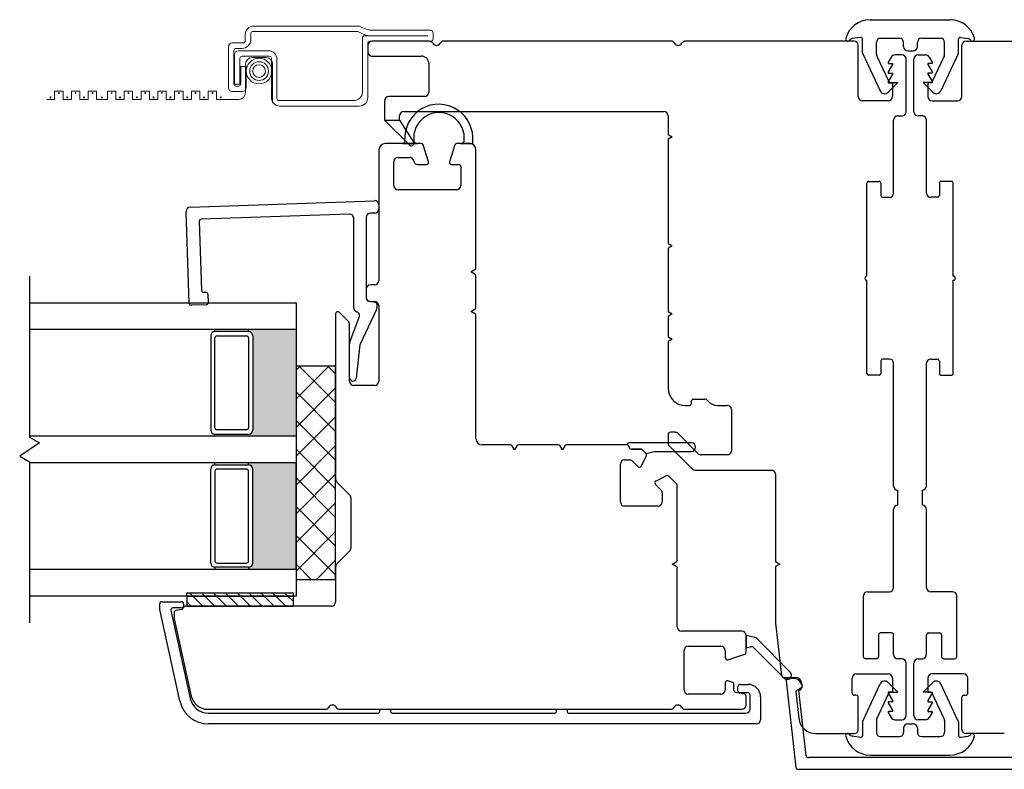
# Model space of a CAD drawing. Units: inches. Extents: x 268 to 510, y 29 to 109.
# Drawn here: x 324 to 328, y 29 to 33 of the extents above; entities that cross this region are included whole.
import ezdxf

# ---------------------------------------------------------------- set-up
doc = ezdxf.new("R2010")
doc.units = ezdxf.units.IN
doc.header["$MEASUREMENT"] = 0

msp = doc.modelspace()

# ---------------------------------------------------------------- hatches: boundary and pattern name
h = msp.add_hatch(color=1)
h.dxf.hatch_style = 1
h.paths.add_polyline_path([(324.909, 30.6397), (324.909, 30.6495, 0.414214), (324.9287, 30.6692), (324.9287, 31.1102, 0.414214), (324.909, 31.1298), (324.909, 31.1397), (325.1315, 31.1397), (325.1315, 30.6397)])
h = msp.add_hatch(color=1)
h.dxf.hatch_style = 1
h.paths.add_polyline_path([(324.909, 30.5147), (324.909, 30.5048, -0.414214), (324.9287, 30.4852), (324.9287, 30.0442, -0.414214), (324.909, 30.0245), (324.909, 30.0147), (325.1315, 30.0147), (325.1315, 30.5147)])

# ---------------------------------------------------------------- linework, layer by layer
at = {"color": 2, "linetype": 'Continuous', "lineweight": 9}
for p, q in [((324.9326, 32.563), (325.4287, 32.563)), ((324.8932, 32.4941), (324.8932, 32.5236)), ((324.9188, 32.5275), (324.9188, 32.498)), ((325.4215, 32.5374), (324.9287, 32.5374)), ((325.4543, 32.5177), (325.749, 32.5177)), ((325.4772, 32.5433), (325.7628, 32.5433)), ((325.7746, 32.5315), (325.7746, 32.5039)), ((324.8329, 32.4842), (324.8834, 32.4842)), ((325.4425, 32.2529), (325.4425, 32.5059)), ((325.468, 32.4803), (325.468, 32.2273)), ((325.7628, 32.4921), (325.4799, 32.4921)), ((324.8145, 32.2742), (324.8145, 32.4659)), ((324.8401, 32.4488), (324.8401, 32.2913)), ((324.8429, 32.2904), (324.8429, 32.4291)), ((324.8794, 32.4586), (324.8499, 32.4586)), ((324.8612, 32.4475), (325.0021, 32.4475)), ((324.8684, 32.4121), (324.8684, 32.2904)), ((325.006, 32.4219), (324.8783, 32.4219)), ((324.8945, 32.251), (324.8945, 32.3839)), ((324.9264, 32.4158), (324.9897, 32.4158)), ((325.0159, 32.2273), (325.0159, 32.4121)), ((325.0216, 32.3839), (325.0216, 32.2053)), ((325.0414, 32.4081), (325.0414, 32.2234)), ((324.8722, 32.2913), (324.8722, 32.374)), ((324.8722, 32.374), (324.8978, 32.374)), ((324.8978, 32.374), (324.8978, 32.2742)), ((324.8684, 32.2904), (324.8429, 32.2904)), ((323.9993, 32.2191), (323.9993, 32.2585)), ((323.9993, 32.2585), (324.0387, 32.2585)), ((324.0387, 32.2585), (324.0387, 32.2191)), ((324.078, 32.2191), (324.078, 32.2585)), ((324.078, 32.2585), (324.1174, 32.2585)), ((324.1174, 32.2585), (324.1174, 32.2191)), ((324.1568, 32.2191), (324.1568, 32.2585)), ((324.1568, 32.2585), (324.1961, 32.2585)), ((324.1961, 32.2585), (324.1961, 32.2191)), ((324.2469, 32.2191), (324.2469, 32.2585)), ((324.2469, 32.2585), (324.2863, 32.2585)), ((324.2863, 32.2585), (324.2863, 32.2191)), ((324.3257, 32.2191), (324.3257, 32.2585)), ((324.3257, 32.2585), (324.365, 32.2585)), ((324.365, 32.2585), (324.365, 32.2191)), ((324.4044, 32.2191), (324.4044, 32.2585)), ((324.4044, 32.2585), (324.4438, 32.2585)), ((324.4438, 32.2585), (324.4438, 32.2191)), ((324.4831, 32.2191), (324.4831, 32.2585)), ((324.4831, 32.2585), (324.5225, 32.2585)), ((324.5225, 32.2585), (324.5225, 32.2191)), ((324.5619, 32.2191), (324.5619, 32.2585)), ((324.5619, 32.2585), (324.6013, 32.2585)), ((324.6013, 32.2585), (324.6013, 32.2191)), ((324.6406, 32.2191), (324.6406, 32.2585)), ((324.6406, 32.2585), (324.68, 32.2585)), ((324.68, 32.2585), (324.68, 32.2191)), ((324.7194, 32.2191), (324.7194, 32.2585)), ((324.7194, 32.2585), (324.7587, 32.2585)), ((324.7587, 32.2585), (324.7587, 32.2191)), ((324.8794, 32.2559), (324.8329, 32.2559)), ((324.8499, 32.2815), (324.8623, 32.2815)), ((323.9631, 32.2191), (323.9993, 32.2191)), ((324.0387, 32.2191), (324.078, 32.2191)), ((324.1174, 32.2191), (324.1568, 32.2191)), ((324.1961, 32.2191), (324.2469, 32.2191)), ((324.2863, 32.2191), (324.3257, 32.2191)), ((324.365, 32.2191), (324.4044, 32.2191)), ((324.4438, 32.2191), (324.4831, 32.2191)), ((324.5225, 32.2191), (324.5619, 32.2191)), ((324.6013, 32.2191), (324.6406, 32.2191)), ((324.68, 32.2191), (324.7194, 32.2191)), ((324.7587, 32.2191), (324.8626, 32.2191)), ((325.0513, 32.2136), (325.4031, 32.2136)), ((325.4287, 32.188), (325.0552, 32.188))]:
    msp.add_line(p, q, dxfattribs=at)
for p, q in [((327.8242, 32.593), (328.1995, 32.593)), ((325.468, 32.4724), (325.468, 32.4418)), ((325.7561, 32.4921), (325.4877, 32.4921)), ((326.8899, 32.4924), (325.8241, 32.4924)), ((327.7492, 32.4924), (326.9581, 32.4924)), ((327.7799, 32.51), (327.7402, 32.5041)), ((327.7689, 32.2322), (327.7689, 32.4728)), ((327.7889, 32.4377), (327.7889, 32.5022)), ((327.8539, 32.431), (327.8539, 32.4867)), ((327.8736, 32.5064), (327.9616, 32.5064)), ((327.9813, 32.4664), (327.9813, 32.4867)), ((328.0462, 32.4664), (328.0462, 32.4867)), ((328.0659, 32.5064), (328.1539, 32.5064)), ((328.1736, 32.431), (328.1736, 32.4867)), ((328.2385, 32.4377), (328.2385, 32.5017)), ((328.2476, 32.5095), (328.2835, 32.5041)), ((328.2547, 32.2322), (328.2547, 32.4728)), ((328.2744, 32.4924), (329.0655, 32.4924)), ((325.4877, 32.4221), (325.7196, 32.4221)), ((327.7898, 32.4335), (327.871, 32.2594)), ((327.8557, 32.4227), (327.9117, 32.3026)), ((327.974, 32.4275), (327.9401, 32.4275)), ((328.0009, 32.4467), (328.0265, 32.4467)), ((328.0496, 32.4275), (328.0835, 32.4275)), ((328.1717, 32.4227), (328.1157, 32.3026)), ((328.2376, 32.4335), (328.1564, 32.2594)), ((325.7546, 32.3871), (325.7546, 32.2523)), ((327.9231, 32.4176), (327.9091, 32.3934)), ((327.9091, 32.3934), (327.9091, 32.3881)), ((327.9091, 32.3881), (327.9288, 32.3881)), ((327.9288, 32.3822), (327.9091, 32.3481)), ((327.9288, 32.3881), (327.9288, 32.3822)), ((327.9937, 32.1613), (327.9937, 32.4078)), ((328.0299, 32.1613), (328.0299, 32.4078)), ((328.1146, 32.3881), (328.0949, 32.3881)), ((328.0949, 32.3881), (328.0949, 32.3822)), ((328.0949, 32.3822), (328.1146, 32.3481)), ((328.1006, 32.4176), (328.1146, 32.3934)), ((328.1146, 32.3934), (328.1146, 32.3881)), ((327.9091, 32.3481), (327.9091, 32.3428)), ((327.9091, 32.3428), (327.9288, 32.3428)), ((327.9288, 32.3369), (327.9091, 32.3028)), ((327.9288, 32.3428), (327.9288, 32.3369)), ((328.1146, 32.3428), (328.0949, 32.3428)), ((328.0949, 32.3428), (328.0949, 32.3369)), ((328.0949, 32.3369), (328.1146, 32.3028)), ((328.1146, 32.3481), (328.1146, 32.3428)), ((327.9091, 32.3028), (327.9091, 32.2976)), ((327.9545, 32.2981), (327.9091, 32.2527)), ((327.9091, 32.2976), (327.9288, 32.2976)), ((327.9189, 32.2981), (327.9545, 32.2981)), ((327.9288, 32.2976), (327.9288, 32.2322)), ((328.1086, 32.2981), (328.073, 32.2981)), ((328.073, 32.2981), (328.1183, 32.2527)), ((328.1146, 32.2976), (328.0949, 32.2976)), ((328.0949, 32.2976), (328.0949, 32.2322)), ((328.1146, 32.3028), (328.1146, 32.2976)), ((325.5468, 32.2129), (325.5468, 32.1224)), ((325.7349, 32.2326), (325.5665, 32.2326)), ((327.9091, 32.2125), (327.7886, 32.2125)), ((328.1146, 32.2125), (328.235, 32.2125)), ((325.6365, 32.1617), (326.8571, 32.1617)), ((325.5468, 32.1224), (325.6168, 32.1224)), ((325.6168, 32.1224), (325.6168, 32.1421)), ((326.8768, 32.1421), (326.8768, 32.055)), ((327.9347, 31.7795), (327.9347, 32.122)), ((327.9544, 32.1417), (327.974, 32.1417)), ((328.0693, 32.1417), (328.0496, 32.1417)), ((328.089, 31.7795), (328.089, 32.122)), ((326.8768, 32.055), (326.8965, 32.0436)), ((325.7185, 32.0121), (325.5496, 32.0121)), ((325.9461, 32.0121), (325.8864, 32.0121)), ((326.8965, 32.0436), (326.8768, 32.0323)), ((326.8768, 32.0323), (326.8768, 31.5432)), ((325.5201, 31.9826), (325.5201, 31.3692)), ((325.7531, 31.9265), (325.7279, 32.0053)), ((325.8771, 32.0053), (325.8519, 31.9265)), ((325.9756, 31.9826), (325.9756, 31.9826)), ((325.9756, 31.4291), (325.9756, 31.9826)), ((325.5909, 31.8153), (325.5909, 31.9275)), ((325.6106, 31.9472), (325.6639, 31.9472)), ((325.6827, 31.9335), (325.6846, 31.9274)), ((325.7034, 31.9137), (325.7437, 31.9137)), ((325.8612, 31.9137), (325.8949, 31.9137)), ((325.9047, 31.9039), (325.9047, 31.8153)), ((327.8097, 31.3906), (327.8097, 31.827)), ((327.8175, 31.8348), (327.8668, 31.8348)), ((327.8747, 31.827), (327.8747, 31.7677)), ((328.149, 31.827), (328.149, 31.7677)), ((328.2061, 31.8348), (328.1568, 31.8348)), ((328.214, 31.3906), (328.214, 31.827)), ((325.8851, 31.7956), (325.6106, 31.7956)), ((327.8825, 31.7598), (327.915, 31.7598)), ((328.1411, 31.7598), (328.1087, 31.7598)), ((326.8768, 31.5432), (326.8965, 31.5318)), ((326.8965, 31.5318), (326.8768, 31.5205)), ((326.8768, 31.5205), (326.8768, 31.2243)), ((325.952, 31.4098), (325.9707, 31.4206)), ((325.9707, 31.399), (325.952, 31.4098)), ((323.8815, 31.3897), (323.8815, 30.6351)), ((325.9756, 31.2441), (325.9756, 31.3904)), ((327.8097, 30.9342), (327.8097, 31.3706)), ((328.214, 30.9342), (328.214, 31.3706)), ((325.461, 31.3298), (325.461, 31.2905)), ((325.5004, 31.3495), (325.4807, 31.3495)), ((325.4807, 31.2708), (325.5004, 31.2708)), ((323.8815, 31.2647), (325.1315, 31.2647)), ((325.1315, 31.2647), (325.1315, 29.8897)), ((325.5201, 31.2511), (325.5201, 30.8968)), ((325.952, 31.2247), (325.9707, 31.2355)), ((325.9707, 31.2139), (325.952, 31.2247)), ((326.8768, 31.2243), (326.8965, 31.2129)), ((325.3173, 31.2137), (325.3173, 30.4373)), ((325.3765, 31.1782), (325.3341, 31.2206)), ((325.9756, 30.6283), (325.9756, 31.2054)), ((326.8965, 31.2129), (326.8768, 31.2016)), ((326.8768, 31.2016), (326.8768, 31.1062)), ((325.1315, 31.1397), (323.8815, 31.1397)), ((324.7512, 31.1298), (324.7512, 31.1397)), ((324.9087, 31.1298), (324.7512, 31.1298)), ((324.909, 31.1298), (324.909, 31.1397)), ((325.1315, 31.1397), (325.1315, 30.6397)), ((325.3823, 30.8968), (325.3823, 31.1643)), ((324.7315, 31.1102), (324.7315, 30.6692)), ((324.7512, 30.6791), (324.7512, 31.1003)), ((324.7611, 31.1102), (324.8991, 31.1102)), ((324.909, 31.1003), (324.909, 30.6791)), ((324.9287, 31.1102), (324.9287, 30.6692)), ((326.8768, 31.1062), (326.8965, 31.0948)), ((326.8965, 31.0948), (326.8768, 31.0834)), ((326.8768, 31.0834), (326.8768, 30.8645)), ((327.8747, 30.9934), (327.8747, 30.9342)), ((327.915, 31.0013), (327.8825, 31.0013)), ((328.1087, 31.0013), (328.1411, 31.0013)), ((328.149, 30.9934), (328.149, 30.9342)), ((325.3173, 30.9678), (325.1315, 30.9678)), ((325.1315, 30.9678), (325.1315, 29.9678)), ((325.2849, 30.9678), (325.1315, 30.8145)), ((325.1501, 30.9678), (325.1315, 30.9492)), ((325.3173, 30.7967), (325.1461, 30.9678)), ((325.3173, 30.9314), (325.2808, 30.9678)), ((325.3173, 29.9678), (325.3173, 30.9678)), ((327.9347, 30.4058), (327.9347, 30.9816)), ((328.089, 30.4058), (328.089, 30.9816)), ((327.8668, 30.9263), (327.8175, 30.9263)), ((328.1568, 30.9263), (328.2061, 30.9263)), ((325.3173, 30.8656), (325.1315, 30.6798)), ((325.5004, 30.8771), (325.402, 30.8771)), ((325.3173, 30.6619), (325.1315, 30.8477)), ((326.9959, 30.8133), (327.0482, 30.8133)), ((326.9575, 30.7838), (326.9763, 30.7838)), ((326.9861, 30.7936), (326.9861, 30.8035)), ((327.1088, 30.7838), (327.154, 30.7838)), ((327.1737, 30.7641), (327.1737, 30.5712)), ((325.3173, 30.7309), (325.1315, 30.5451)), ((324.8991, 30.6692), (324.7611, 30.6692)), ((325.3173, 30.5272), (325.1315, 30.713)), ((325.1315, 30.6397), (323.8815, 30.6397)), ((323.8815, 30.6351), (323.9278, 30.6084)), ((324.7512, 30.6495), (324.7512, 30.6397)), ((324.7512, 30.6495), (324.9087, 30.6495)), ((324.909, 30.6495), (324.909, 30.6397)), ((325.1315, 30.6397), (325.1315, 29.8897)), ((326.8768, 30.648), (326.8768, 30.6028)), ((326.9098, 30.6578), (326.8866, 30.6578)), ((327.0185, 30.5573), (326.9237, 30.652)), ((323.9278, 30.6084), (323.8353, 30.546)), ((325.3173, 30.5962), (325.1315, 30.4104)), ((325.3173, 30.3925), (325.1315, 30.5783)), ((326.1374, 30.5987), (326.0051, 30.5987)), ((326.1567, 30.5751), (326.1459, 30.5938)), ((326.1675, 30.5938), (326.1567, 30.5751)), ((326.3618, 30.5987), (326.176, 30.5987)), ((326.3811, 30.5751), (326.3703, 30.5938)), ((326.3919, 30.5938), (326.3811, 30.5751)), ((326.6837, 30.5987), (326.4004, 30.5987)), ((326.7485, 30.5791), (326.7033, 30.5791)), ((326.7733, 30.5583), (326.7554, 30.5762)), ((326.8797, 30.5959), (326.9891, 30.4864)), ((323.8353, 30.546), (323.8815, 30.5193)), ((326.7505, 30.4991), (326.7751, 30.5468)), ((327.154, 30.5515), (327.0324, 30.5515)), ((323.8815, 30.5193), (323.8815, 29.7647)), ((325.1315, 30.5147), (323.8815, 30.5147)), ((324.7315, 30.0442), (324.7315, 30.4852)), ((324.7512, 30.5048), (324.7512, 30.5147)), ((324.7512, 30.5048), (324.9087, 30.5048)), ((324.8991, 30.4852), (324.7611, 30.4852)), ((324.909, 30.5048), (324.909, 30.5147)), ((324.9287, 30.0442), (324.9287, 30.4852)), ((325.1315, 30.0147), (325.1315, 30.5147)), ((326.6527, 30.3315), (326.6527, 30.5082)), ((326.6724, 30.5279), (326.6954, 30.5279)), ((326.7093, 30.5221), (326.7348, 30.4966)), ((324.7512, 30.4753), (324.7512, 30.0541)), ((324.909, 30.0541), (324.909, 30.4753)), ((325.3173, 30.4615), (325.1315, 30.2757)), ((325.3173, 30.2578), (325.1315, 30.4436)), ((326.8681, 30.4538), (326.8203, 30.4292)), ((326.9171, 30.4145), (326.8796, 30.452)), ((327.0031, 30.4806), (327.3611, 30.4806)), ((327.3807, 30.461), (327.3807, 30.0511)), ((325.3231, 30.4234), (325.3824, 30.364)), ((326.8179, 30.4135), (326.8434, 30.388)), ((326.92, 30.059), (326.92, 30.4075)), ((325.3882, 30.3501), (325.3882, 30.1144)), ((326.8491, 30.3741), (326.8491, 30.3315)), ((327.9544, 30.3153), (327.9544, 30.3861)), ((328.0693, 30.3153), (328.0693, 30.3861)), ((325.3173, 30.3268), (325.1315, 30.141)), ((325.3173, 30.1231), (325.1315, 30.3089)), ((326.8294, 30.3118), (326.6724, 30.3118)), ((327.9347, 29.9295), (327.9347, 30.2956)), ((328.089, 29.9295), (328.089, 30.2956)), ((325.3173, 30.1921), (325.1315, 30.0063)), ((325.3173, 29.9884), (325.1315, 30.1742)), ((325.3824, 30.1005), (325.3231, 30.0412)), ((324.7512, 30.0245), (324.7512, 30.0147)), ((324.9087, 30.0245), (324.7512, 30.0245)), ((324.7611, 30.0442), (324.8991, 30.0442)), ((324.909, 30.0245), (324.909, 30.0147)), ((325.2032, 29.9678), (325.1315, 30.0395)), ((325.3173, 30.0574), (325.2278, 29.9678)), ((325.3173, 30.0273), (325.3173, 29.8625)), ((326.8964, 30.0397), (326.9151, 30.0505)), ((326.9151, 30.0289), (326.8964, 30.0397)), ((326.92, 29.7444), (326.92, 30.0204)), ((327.3807, 30.0511), (327.4004, 30.0397)), ((327.4004, 30.0397), (327.3807, 30.0283)), ((327.3807, 30.0283), (327.3807, 29.7626)), ((325.1315, 30.0147), (323.8815, 30.0147)), ((325.1315, 29.9678), (325.3173, 29.9678)), ((325.1315, 29.8897), (323.8815, 29.8897)), ((324.6192, 29.8897), (325.1192, 29.8897)), ((324.6192, 29.8897), (324.6192, 29.8428)), ((325.1192, 29.8428), (325.1192, 29.8897)), ((327.7929, 29.605), (327.7929, 29.8901)), ((327.8126, 29.9098), (327.915, 29.9098)), ((328.211, 29.9098), (328.1087, 29.9098)), ((328.2307, 29.605), (328.2307, 29.8901)), ((324.4919, 29.8259), (324.4919, 29.8533)), ((324.5017, 29.8631), (324.5941, 29.8631)), ((324.604, 29.8533), (324.604, 29.8434)), ((324.6192, 29.8428), (325.1192, 29.8428)), ((325.2976, 29.8428), (324.6192, 29.8428)), ((324.5864, 29.398), (324.4919, 29.8259)), ((324.544, 29.8216), (324.6353, 29.4087)), ((324.5941, 29.8336), (324.5536, 29.8336)), ((324.5597, 29.8115), (324.5597, 29.7868)), ((324.5941, 29.8258), (324.5678, 29.8211)), ((324.5601, 29.7826), (324.6402, 29.4203)), ((327.3807, 29.7626), (327.4085, 29.517)), ((327.2231, 29.7247), (326.9397, 29.7247)), ((327.2428, 29.6256), (327.2428, 29.705)), ((327.8638, 29.707), (327.8638, 29.605)), ((327.9248, 29.7169), (327.8737, 29.7169)), ((327.9347, 29.6149), (327.9347, 29.707)), ((328.089, 29.6149), (328.089, 29.707)), ((328.0988, 29.7169), (328.15, 29.7169)), ((328.1598, 29.707), (328.1598, 29.605)), ((326.9712, 29.6539), (327.1247, 29.6539)), ((326.9515, 29.4491), (326.9515, 29.6342)), ((327.1444, 29.6342), (327.1444, 29.6004)), ((327.1572, 29.591), (327.236, 29.6162)), ((327.854, 29.5952), (327.8028, 29.5952)), ((327.974, 29.5952), (327.9544, 29.5952)), ((327.9937, 29.3291), (327.9937, 29.5755)), ((328.0299, 29.3291), (328.0299, 29.5755)), ((328.0496, 29.5952), (328.0693, 29.5952)), ((328.1697, 29.5952), (328.2209, 29.5952)), ((327.7604, 29.5243), (327.9091, 29.5243)), ((328.2632, 29.5243), (328.1146, 29.5243)), ((327.1444, 29.4829), (327.1444, 29.4491)), ((327.1758, 29.4863), (327.1572, 29.4923)), ((327.1857, 29.447), (327.1857, 29.4741)), ((327.2142, 29.4751), (327.2516, 29.4751)), ((327.4183, 29.5083), (327.4739, 29.5083)), ((327.4298, 29.4914), (327.4758, 29.0856)), ((327.4697, 29.5024), (327.4396, 29.5024)), ((327.5049, 29.4724), (327.4965, 29.4869)), ((327.5039, 29.4783), (327.5039, 29.4595)), ((327.7407, 29.4341), (327.7407, 29.5047)), ((327.7898, 29.3033), (327.871, 29.4774)), ((327.9545, 29.4388), (327.9091, 29.4841)), ((327.9288, 29.5047), (327.9288, 29.4393)), ((328.073, 29.4388), (328.1183, 29.4841)), ((328.0949, 29.5047), (328.0949, 29.4393)), ((328.2376, 29.3033), (328.1564, 29.4774)), ((328.2829, 29.4341), (328.2829, 29.5047)), ((327.1247, 29.4295), (326.9712, 29.4295)), ((327.2347, 29.4301), (327.1938, 29.4373)), ((327.2044, 29.4456), (327.2044, 29.4653)), ((327.2516, 29.4358), (327.2142, 29.4358)), ((327.2428, 29.3783), (327.2428, 29.4204)), ((327.2614, 29.3596), (327.2614, 29.4259)), ((327.4758, 29.4387), (327.4897, 29.316)), ((327.4941, 29.4496), (327.4856, 29.4496)), ((327.5249, 29.1408), (327.4903, 29.4466)), ((327.7591, 29.4243), (327.7506, 29.4243)), ((327.8557, 29.3142), (327.9117, 29.4343)), ((327.9288, 29.4393), (327.9091, 29.4393)), ((327.9091, 29.4393), (327.9091, 29.434)), ((327.9091, 29.434), (327.9288, 29.3999)), ((327.9189, 29.4388), (327.9545, 29.4388)), ((328.1086, 29.4388), (328.073, 29.4388)), ((328.0949, 29.4393), (328.1146, 29.4393)), ((328.1146, 29.434), (328.0949, 29.3999)), ((328.1146, 29.4393), (328.1146, 29.434)), ((328.1717, 29.3142), (328.1157, 29.4343)), ((328.2646, 29.4243), (328.2731, 29.4243)), ((327.3107, 29.4161), (327.3107, 29.3096)), ((327.7689, 29.2641), (327.7689, 29.4144)), ((327.9288, 29.394), (327.9091, 29.394)), ((327.9091, 29.394), (327.9091, 29.3887)), ((327.9091, 29.3887), (327.9288, 29.3547)), ((327.9288, 29.3999), (327.9288, 29.394)), ((328.0949, 29.3999), (328.0949, 29.394)), ((328.0949, 29.394), (328.1146, 29.394)), ((328.1146, 29.3887), (328.0949, 29.3547)), ((328.1146, 29.394), (328.1146, 29.3887)), ((328.2547, 29.2641), (328.2547, 29.4144)), ((324.7171, 29.3586), (325.2689, 29.3586)), ((324.721, 29.3399), (325.5151, 29.3399)), ((325.3371, 29.3586), (326.8879, 29.3586)), ((325.5249, 29.3497), (325.5249, 29.3586)), ((325.5249, 29.3586), (325.5741, 29.3586)), ((325.5741, 29.3586), (325.5741, 29.3497)), ((325.584, 29.3399), (326.3436, 29.3399)), ((326.3535, 29.3497), (326.3535, 29.3586)), ((326.3535, 29.3586), (326.4027, 29.3586)), ((326.4027, 29.3586), (326.4027, 29.3497)), ((326.4125, 29.3399), (327.2418, 29.3399)), ((326.9561, 29.3586), (327.2231, 29.3586)), ((327.9288, 29.3487), (327.9091, 29.3487)), ((327.9091, 29.3487), (327.9091, 29.3435)), ((327.9091, 29.3435), (327.9231, 29.3192)), ((327.9288, 29.3547), (327.9288, 29.3487)), ((328.0949, 29.3547), (328.0949, 29.3487)), ((328.0949, 29.3487), (328.1146, 29.3487)), ((328.1146, 29.3435), (328.1006, 29.3192)), ((328.1146, 29.3487), (328.1146, 29.3435)), ((327.291, 29.2899), (324.721, 29.2899)), ((327.7889, 29.2992), (327.7889, 29.2346)), ((327.8539, 29.3059), (327.8539, 29.2501)), ((327.9401, 29.3094), (327.974, 29.3094)), ((328.0009, 29.2901), (328.0265, 29.2901)), ((328.0835, 29.3094), (328.0496, 29.3094)), ((328.1736, 29.3059), (328.1736, 29.2501)), ((328.2385, 29.2992), (328.2385, 29.2352)), ((327.5699, 29.2444), (327.7492, 29.2444)), ((327.9813, 29.2704), (327.9813, 29.2501)), ((328.0462, 29.2704), (328.0462, 29.2501)), ((328.4538, 29.2444), (328.2744, 29.2444)), ((327.7799, 29.2268), (327.7402, 29.2328)), ((327.8736, 29.2304), (327.9616, 29.2304)), ((328.0659, 29.2304), (328.1539, 29.2304)), ((328.2476, 29.2274), (328.2835, 29.2328)), ((327.8242, 29.1438), (328.1995, 29.1438)), ((328.4888, 29.1319), (327.5348, 29.1319)), ((327.4855, 29.0769), (328.5381, 29.0769))]:
    msp.add_line(p, q)
at = {"color": 6}
for p, q in [((325.5468, 32.1224), (325.6162, 32.1224)), ((325.6652, 32.0039), (325.5468, 32.1224)), ((325.6162, 32.1224), (325.6803, 32.0221)), ((325.6319, 32.0121), (325.7015, 32.0121)), ((325.9027, 32.0121), (325.9494, 32.0119)), ((326.6837, 30.5996), (326.6837, 30.5987)), ((326.9861, 30.6075), (326.6915, 30.6075)), ((326.7033, 30.5791), (326.7485, 30.5791)), ((326.7485, 30.5791), (326.7033, 30.5791)), ((326.7733, 30.5583), (326.7554, 30.5762)), ((326.7554, 30.5762), (326.7733, 30.5583)), ((326.7733, 30.5583), (326.8112, 30.5678)), ((326.8112, 30.5678), (326.9861, 30.5678)), ((327.2832, 29.6949), (327.2428, 29.705)), ((327.2428, 29.705), (327.2428, 29.646)), ((327.4496, 29.5325), (327.2924, 29.6898)), ((327.2428, 29.646), (327.2621, 29.6508)), ((327.2808, 29.6456), (327.4218, 29.5047))]:
    msp.add_line(p, q, dxfattribs=at)
at = {"color": 4, "lineweight": 30}
for p, q in [((324.6348, 31.7139), (325.4997, 31.7441)), ((324.6308, 31.2628), (324.6158, 31.6936)), ((325.5004, 31.6858), (325.4807, 31.6858)), ((325.5201, 31.7245), (325.5201, 31.7055)), ((324.6771, 31.6465), (324.6884, 31.3239)), ((325.3816, 31.6809), (324.6866, 31.6567)), ((325.402, 31.2418), (325.402, 31.6612)), ((325.461, 31.6661), (325.461, 31.2834)), ((324.6985, 31.3144), (324.7078, 31.3148)), ((324.718, 31.3053), (324.7194, 31.2659)), ((325.4691, 31.2737), (325.5021, 31.2679)), ((324.7099, 31.2557), (324.641, 31.2533)), ((325.5084, 31.2329), (325.4315, 31.0679)), ((325.5102, 31.2582), (325.5102, 31.2413)), ((325.3836, 31.0804), (325.4284, 31.1971)), ((325.3823, 30.9137), (325.3823, 31.0733)), ((325.4315, 31.0679), (325.4136, 30.9115))]:
    msp.add_line(p, q, dxfattribs=at)
at = {"color": 7}
for p, q in [((324.6192, 29.8897), (324.6192, 29.9054)), ((324.6192, 29.9054), (325.1192, 29.9054)), ((325.1192, 29.8897), (325.1192, 29.9054))]:
    msp.add_line(p, q, dxfattribs=at)
at = {"color": 0}
for p, q in [((324.6478, 29.8897), (324.632, 29.9054)), ((324.6946, 29.8428), (324.6478, 29.8897)), ((324.7034, 29.8897), (324.6877, 29.9054)), ((324.7503, 29.8428), (324.7034, 29.8897)), ((324.7591, 29.8897), (324.7434, 29.9054)), ((324.806, 29.8428), (324.7591, 29.8897)), ((324.8148, 29.8897), (324.799, 29.9054)), ((324.8616, 29.8428), (324.8148, 29.8897)), ((324.8705, 29.8897), (324.8547, 29.9054)), ((324.9173, 29.8428), (324.8705, 29.8897)), ((324.9262, 29.8897), (324.9104, 29.9054)), ((324.973, 29.8428), (324.9262, 29.8897)), ((324.9818, 29.8897), (324.9661, 29.9054)), ((325.0287, 29.8428), (324.9818, 29.8897)), ((325.0375, 29.8897), (325.0218, 29.9054)), ((325.0844, 29.8428), (325.0375, 29.8897)), ((325.0932, 29.8897), (325.0774, 29.9054)), ((325.1192, 29.8637), (325.0932, 29.8897)), ((324.6389, 29.8428), (324.6192, 29.8626))]:
    msp.add_line(p, q, dxfattribs=at)
at = {"color": 2, "linetype": 'Continuous', "lineweight": 9}
for radius in [0.0599, 0.0441, 0.0294]:
    msp.add_circle((324.9582, 32.352), radius, dxfattribs=at)
for centre, radius, start, end in [((324.9326, 32.5236), 0.0394, 90, 180), ((325.5062, 32.6844), 0.144, 237.4432, 258.3891), ((324.9287, 32.5275), 0.00984, 90, 180), ((325.5062, 32.6844), 0.1696, 240.0616, 259.3034), ((325.4543, 32.5059), 0.0118, 90, 180), ((325.7628, 32.5315), 0.0118, 0, 90), ((324.8329, 32.4659), 0.0184, 90, 180), ((324.8794, 32.498), 0.0394, 270, 0), ((324.8834, 32.4941), 0.00984, 270, 360), ((325.4799, 32.4803), 0.0118, 90, 180), ((325.7628, 32.5039), 0.0118, 270, 360), ((324.8499, 32.4488), 0.00984, 90, 180), ((324.8612, 32.4291), 0.0184, 90, 180), ((325.0021, 32.4081), 0.0394, 360, 90), ((324.8783, 32.4121), 0.00984, 90, 180), ((324.9264, 32.3839), 0.0319, 90, 180), ((324.9897, 32.3839), 0.0319, 0, 90), ((325.006, 32.4121), 0.00984, 0, 90), ((324.8499, 32.2913), 0.00984, 180, 270), ((324.8623, 32.2913), 0.00984, 270, 360), ((324.8329, 32.2742), 0.0184, 180, 270), ((324.8626, 32.251), 0.0319, 270, 360), ((324.8794, 32.2742), 0.0184, 270, 360), ((325.4031, 32.2529), 0.0394, 270, 360), ((325.0552, 32.2273), 0.0394, 180, 270), ((325.0513, 32.2234), 0.00984, 180, 270), ((325.4287, 32.2273), 0.0394, 270, 360)]:
    msp.add_arc(centre, radius, start, end, dxfattribs=at)
for centre, radius, start, end in [((327.8242, 32.4749), 0.1181, 90, 165.361), ((328.1995, 32.4749), 0.1181, 14.639, 90), ((325.4877, 32.4724), 0.0197, 90, 180), ((325.7561, 32.4724), 0.0197, 30.5584, 90), ((325.79, 32.4924), 0.0197, 210.5584, 330), ((325.8241, 32.4728), 0.0197, 90, 150), ((326.8899, 32.4728), 0.0197, 30, 90), ((326.924, 32.4924), 0.0197, 210, 330), ((326.9581, 32.4728), 0.0197, 90, 150), ((327.7194, 32.5023), 0.00984, 165.361, 323.2705), ((327.7431, 32.4846), 0.0197, 98.5, 143.2705), ((327.7492, 32.4728), 0.0197, 360, 90), ((327.7811, 32.5022), 0.00787, 0, 98.5), ((327.8736, 32.4867), 0.0197, 90, 180), ((327.9616, 32.4867), 0.0197, 0, 90), ((328.0659, 32.4867), 0.0197, 90, 180), ((328.1539, 32.4867), 0.0197, 360, 90), ((328.2464, 32.5017), 0.00787, 81.5, 180), ((328.2744, 32.4728), 0.0197, 90, 180), ((328.2806, 32.4846), 0.0197, 36.7295, 81.5), ((328.3042, 32.5023), 0.00984, 216.7295, 14.639), ((325.4877, 32.4418), 0.0197, 180, 270), ((325.7196, 32.3871), 0.035, 360, 90), ((327.7988, 32.4377), 0.00984, 180, 205), ((327.8736, 32.431), 0.0197, 180, 205), ((327.9401, 32.4078), 0.0197, 90, 150), ((327.974, 32.4078), 0.0197, 360, 90), ((328.0009, 32.4664), 0.0197, 180, 270), ((328.0265, 32.4664), 0.0197, 270, 0), ((328.0496, 32.4078), 0.0197, 90, 180), ((328.0835, 32.4078), 0.0197, 30, 90), ((328.1539, 32.431), 0.0197, 335, 360), ((328.2287, 32.4377), 0.00984, 335, 360), ((327.9189, 32.3059), 0.00787, 205, 270), ((328.1086, 32.3059), 0.00787, 270, 335), ((325.7349, 32.2523), 0.0197, 270, 0), ((327.8924, 32.2694), 0.0236, 205, 315), ((328.135, 32.2694), 0.0236, 225, 335), ((325.5665, 32.2129), 0.0197, 90, 180), ((327.7886, 32.2322), 0.0197, 180, 270), ((327.9091, 32.2322), 0.0197, 270, 0), ((328.1146, 32.2322), 0.0197, 180, 270), ((328.235, 32.2322), 0.0197, 270, 0), ((325.6365, 32.1421), 0.0197, 90, 180), ((326.8571, 32.1421), 0.0197, 360, 90), ((327.974, 32.1613), 0.0197, 270, 0), ((328.0496, 32.1613), 0.0197, 180, 270), ((327.9544, 32.122), 0.0197, 90, 180), ((328.0693, 32.122), 0.0197, 360, 90), ((325.5496, 31.9826), 0.0295, 90, 180), ((325.7185, 32.0023), 0.00984, 17.7447, 90), ((325.8864, 32.0023), 0.00984, 90, 162.2553), ((325.9461, 31.9826), 0.0295, 0, 90), ((325.6106, 31.9275), 0.0197, 90, 180), ((325.6639, 31.9275), 0.0197, 17.7447, 90), ((325.7034, 31.9334), 0.0197, 197.7447, 270), ((325.7437, 31.9235), 0.00984, 270, 17.7447), ((325.8612, 31.9235), 0.00984, 162.2553, 270), ((325.8949, 31.9039), 0.00984, 360, 90), ((327.8175, 31.827), 0.00787, 90, 180), ((327.8668, 31.827), 0.00787, 360, 90), ((328.1568, 31.827), 0.00787, 90, 180), ((328.2061, 31.827), 0.00787, 0, 90), ((325.6106, 31.8153), 0.0197, 180, 270), ((325.8851, 31.8153), 0.0197, 270, 0), ((327.915, 31.7795), 0.0197, 270, 0), ((328.1087, 31.7795), 0.0197, 180, 270), ((327.8825, 31.7677), 0.00787, 180, 270), ((328.1411, 31.7677), 0.00787, 270, 360), ((325.9658, 31.4291), 0.00984, 300, 0), ((325.5004, 31.3692), 0.0197, 270, 0), ((325.9658, 31.3904), 0.00984, 0, 60), ((327.8097, 31.3806), 0.01, 90, 270), ((328.214, 31.3806), 0.01, 270, 90), ((325.4807, 31.3298), 0.0197, 90, 180), ((325.4807, 31.2905), 0.0197, 180, 270), ((325.5004, 31.2511), 0.0197, 0, 90), ((325.3272, 31.2137), 0.00984, 45, 180), ((325.9658, 31.2441), 0.00984, 300, 360), ((325.3626, 31.1643), 0.0197, 0, 45), ((325.9658, 31.2054), 0.00984, 360, 60), ((324.7512, 31.1102), 0.0197, 90, 180), ((324.909, 31.1102), 0.0197, 360, 90), ((324.7611, 31.1003), 0.00984, 90, 180), ((324.8991, 31.1003), 0.00984, 0, 90), ((327.8825, 30.9934), 0.00787, 90, 180), ((327.915, 30.9816), 0.0197, 360, 90), ((328.1087, 30.9816), 0.0197, 90, 180), ((328.1411, 30.9934), 0.00787, 0, 90), ((327.8175, 30.9342), 0.00787, 180, 270), ((327.8668, 30.9342), 0.00787, 270, 360), ((328.1568, 30.9342), 0.00787, 180, 270), ((328.2061, 30.9342), 0.00787, 270, 360), ((325.402, 30.8968), 0.0197, 180, 270), ((325.5004, 30.8968), 0.0197, 270, 0), ((326.9575, 30.8645), 0.0807, 180, 270), ((326.9959, 30.8035), 0.00984, 90, 180), ((327.0482, 30.7936), 0.0197, 37.9799, 90), ((327.1088, 30.8409), 0.0571, 217.9799, 270), ((326.9763, 30.7936), 0.00984, 270, 360), ((327.154, 30.7641), 0.0197, 360, 90), ((324.7512, 30.6692), 0.0197, 180, 270), ((324.7611, 30.6791), 0.00984, 180, 270), ((324.8991, 30.6791), 0.00984, 270, 360), ((324.909, 30.6692), 0.0197, 270, 0), ((326.0051, 30.6283), 0.0295, 180, 270), ((326.8866, 30.648), 0.00984, 90, 180), ((326.9098, 30.6381), 0.0197, 45, 90), ((326.1374, 30.5889), 0.00984, 30, 90), ((326.176, 30.5889), 0.00984, 90, 150), ((326.3618, 30.5889), 0.00984, 30, 90), ((326.4004, 30.5889), 0.00984, 90, 150), ((326.6837, 30.5889), 0.00984, 0, 90), ((326.7033, 30.5889), 0.00984, 180, 270), ((326.7485, 30.5692), 0.00984, 45, 90), ((326.8866, 30.6028), 0.00984, 180, 225), ((326.7663, 30.5514), 0.00984, 332.7447, 45), ((327.0324, 30.5712), 0.0197, 225, 270), ((327.154, 30.5712), 0.0197, 270, 0), ((324.7512, 30.4852), 0.0197, 90, 180), ((324.7611, 30.4753), 0.00984, 90, 180), ((324.8991, 30.4753), 0.00984, 0, 90), ((324.909, 30.4852), 0.0197, 360, 90), ((326.6724, 30.5082), 0.0197, 90, 180), ((326.6954, 30.5082), 0.0197, 45, 90), ((326.7417, 30.5036), 0.00984, 225, 332.7447), ((327.0031, 30.5003), 0.0197, 225, 270), ((325.337, 30.4373), 0.0197, 180, 225), ((326.8726, 30.4451), 0.00984, 45, 117.2553), ((327.3611, 30.461), 0.0197, 360, 90), ((326.8248, 30.4205), 0.00984, 117.2553, 225), ((326.9102, 30.4075), 0.00984, 0, 45), ((327.9544, 30.4058), 0.0197, 180, 270), ((328.0693, 30.4058), 0.0197, 270, 360), ((325.3685, 30.3501), 0.0197, 0, 45), ((326.8294, 30.3741), 0.0197, 0, 45), ((326.6724, 30.3315), 0.0197, 180, 270), ((326.8294, 30.3315), 0.0197, 270, 0), ((327.9544, 30.2956), 0.0197, 90, 180), ((328.0693, 30.2956), 0.0197, 360, 90), ((325.3685, 30.1144), 0.0197, 315, 360), ((324.7512, 30.0442), 0.0197, 180, 270), ((324.7611, 30.0541), 0.00984, 180, 270), ((324.8991, 30.0541), 0.00984, 270, 360), ((324.909, 30.0442), 0.0197, 270, 0), ((325.337, 30.0273), 0.0197, 135, 180), ((326.9102, 30.059), 0.00984, 300, 0), ((326.9102, 30.0204), 0.00984, 0, 60), ((327.915, 29.9295), 0.0197, 270, 0), ((328.1087, 29.9295), 0.0197, 180, 270), ((327.8126, 29.8901), 0.0197, 90, 180), ((328.211, 29.8901), 0.0197, 360, 90), ((324.5017, 29.8533), 0.00984, 90, 180), ((324.5941, 29.8533), 0.00984, 360, 90), ((324.5941, 29.8434), 0.00984, 270, 0), ((324.6192, 29.8232), 0.0197, 90, 155.3686), ((325.2976, 29.8625), 0.0197, 270, 0), ((324.5536, 29.8237), 0.00984, 90, 192.4628), ((324.5695, 29.8115), 0.00984, 100, 180), ((324.5923, 29.8355), 0.00984, 280, 335.3686), ((324.5794, 29.7868), 0.0197, 180, 192.4628), ((326.9397, 29.7444), 0.0197, 180, 270), ((327.2231, 29.705), 0.0197, 360, 90), ((327.8737, 29.707), 0.00984, 90, 180), ((327.9248, 29.707), 0.00984, 360, 90), ((328.0988, 29.707), 0.00984, 90, 180), ((328.15, 29.707), 0.00984, 0, 90), ((326.9712, 29.6342), 0.0197, 90, 180), ((327.1247, 29.6342), 0.0197, 0, 90), ((327.233, 29.6256), 0.00984, 287.7447, 360), ((327.8028, 29.605), 0.00984, 180, 270), ((327.854, 29.605), 0.00984, 270, 0), ((327.9544, 29.6149), 0.0197, 180, 270), ((328.0693, 29.6149), 0.0197, 270, 0), ((328.1697, 29.605), 0.00984, 180, 270), ((328.2209, 29.605), 0.00984, 270, 360), ((327.1542, 29.6004), 0.00984, 180, 287.7447), ((327.974, 29.5755), 0.0197, 360, 90), ((328.0496, 29.5755), 0.0197, 90, 180), ((327.4183, 29.5181), 0.00984, 186.4565, 270), ((327.7604, 29.5047), 0.0197, 90, 180), ((327.909, 29.5045), 0.0198, 0.3591, 89.6409), ((328.1147, 29.5045), 0.0198, 90.3591, 179.6409), ((328.2632, 29.5047), 0.0197, 0, 90), ((327.1542, 29.4829), 0.00984, 72.2553, 180), ((327.1725, 29.4735), 0.0132, 2.3404, 75.164), ((327.2142, 29.4653), 0.00984, 90, 180), ((327.2516, 29.4161), 0.0591, 0, 90), ((327.4396, 29.4925), 0.00984, 90, 186.4565), ((327.4697, 29.4714), 0.031, 30, 90), ((327.474, 29.4783), 0.03, 0.0753, 90.0753), ((327.4962, 29.4674), 0.01, 281.4063, 30), ((327.8924, 29.4674), 0.0236, 45, 155), ((328.135, 29.4674), 0.0236, 25, 135), ((324.7171, 29.4373), 0.0787, 192.4628, 270), ((326.9712, 29.4491), 0.0197, 180, 270), ((327.1247, 29.4491), 0.0197, 270, 0), ((327.1955, 29.447), 0.00984, 180, 260), ((327.2142, 29.4456), 0.00984, 180, 270), ((327.233, 29.4204), 0.00984, 360, 80), ((327.2516, 29.4259), 0.00984, 0, 90), ((327.4856, 29.4398), 0.00984, 90, 186.4565), ((327.5002, 29.4478), 0.01, 101.4063, 186.4565), ((327.4941, 29.4595), 0.00984, 270, 360), ((327.7506, 29.4341), 0.00984, 180, 270), ((327.7591, 29.4144), 0.00984, 0, 90), ((327.9189, 29.4309), 0.00787, 90, 155), ((328.1086, 29.4309), 0.00787, 25, 90), ((328.2646, 29.4144), 0.00984, 90, 180), ((328.2731, 29.4341), 0.00984, 270, 0), ((324.721, 29.4277), 0.1378, 192.4628, 270), ((324.721, 29.4277), 0.0878, 192.4628, 270), ((325.303, 29.3586), 0.0197, 30, 150), ((326.922, 29.3586), 0.0197, 30, 150), ((327.2231, 29.3783), 0.0197, 270, 0), ((325.2689, 29.3783), 0.0197, 270, 330), ((325.3371, 29.3783), 0.0197, 210, 270), ((325.5151, 29.3497), 0.00984, 270, 0), ((325.584, 29.3497), 0.00984, 180, 270), ((326.3436, 29.3497), 0.00984, 270, 0), ((326.4125, 29.3497), 0.00984, 180, 270), ((326.8879, 29.3783), 0.0197, 270, 330), ((326.9561, 29.3783), 0.0197, 210, 270), ((327.2418, 29.3596), 0.0197, 270, 360), ((327.974, 29.3291), 0.0197, 270, 0), ((328.0496, 29.3291), 0.0197, 180, 270), ((327.291, 29.3096), 0.0197, 270, 0), ((327.5699, 29.3251), 0.0807, 186.4565, 270), ((327.7988, 29.2992), 0.00984, 155, 180), ((327.8736, 29.3059), 0.0197, 155, 180), ((327.9401, 29.3291), 0.0197, 210, 270), ((328.0009, 29.2704), 0.0197, 90, 180), ((328.0265, 29.2704), 0.0197, 0, 90), ((328.0835, 29.3291), 0.0197, 270, 330), ((328.1539, 29.3059), 0.0197, 0, 25), ((328.2287, 29.2992), 0.00984, 0, 25), ((327.7194, 29.2346), 0.00984, 36.7295, 194.639), ((327.7431, 29.2522), 0.0197, 216.7295, 261.5), ((327.7492, 29.2641), 0.0197, 270, 0), ((327.8736, 29.2501), 0.0197, 180, 270), ((327.9616, 29.2501), 0.0197, 270, 0), ((328.0659, 29.2501), 0.0197, 180, 270), ((328.1539, 29.2501), 0.0197, 270, 0), ((328.2744, 29.2641), 0.0197, 180, 270), ((328.2806, 29.2522), 0.0197, 278.5, 323.2705), ((328.3042, 29.2346), 0.00984, 345.361, 143.2705), ((327.8242, 29.2619), 0.1181, 194.639, 270), ((327.7811, 29.2346), 0.00787, 261.5, 0), ((328.1995, 29.2619), 0.1181, 270, 345.361), ((328.2464, 29.2352), 0.00787, 180, 278.5), ((327.5348, 29.1419), 0.01, 186.4565, 270), ((327.4855, 29.0867), 0.00984, 186.4565, 270)]:
    msp.add_arc(centre, radius, start, end)
at = {"color": 3, "lineweight": 9}
for centre, start, end in [((324.019, 32.2491), 90, 270), ((324.019, 32.2491), 270, 90), ((324.0977, 32.2491), 90, 270), ((324.0977, 32.2491), 270, 90), ((324.1765, 32.2491), 90, 270), ((324.1765, 32.2491), 270, 90), ((324.2666, 32.2491), 90, 270), ((324.2666, 32.2491), 270, 90), ((324.3454, 32.2491), 90, 270), ((324.3454, 32.2491), 270, 90), ((324.4241, 32.2491), 90, 270), ((324.4241, 32.2491), 270, 90), ((324.5028, 32.2491), 90, 270), ((324.5028, 32.2491), 270, 90), ((324.5816, 32.2491), 90, 270), ((324.5816, 32.2491), 270, 90), ((324.6603, 32.2491), 90, 270), ((324.6603, 32.2491), 270, 90), ((324.7391, 32.2491), 90, 270), ((324.7391, 32.2491), 270, 90), ((323.9796, 32.2285), 90, 270), ((323.9796, 32.2285), 270, 90), ((324.0583, 32.2285), 90, 270), ((324.0583, 32.2285), 270, 90), ((324.1371, 32.2285), 90, 270), ((324.1371, 32.2285), 270, 90), ((324.2215, 32.2285), 90, 270), ((324.2215, 32.2285), 270, 90), ((324.306, 32.2285), 90, 270), ((324.306, 32.2285), 270, 90), ((324.3847, 32.2285), 90, 270), ((324.3847, 32.2285), 270, 90), ((324.4635, 32.2285), 90, 270), ((324.4635, 32.2285), 270, 90), ((324.5422, 32.2285), 90, 270), ((324.5422, 32.2285), 270, 90), ((324.6209, 32.2285), 90, 270), ((324.6209, 32.2285), 270, 90), ((324.6997, 32.2285), 90, 270), ((324.6997, 32.2285), 270, 90), ((324.7784, 32.2285), 90, 270), ((324.7784, 32.2285), 270, 90)]:
    msp.add_arc(centre, 0.00197, start, end, dxfattribs=at)
at = {"color": 6}
for centre, radius, start, end in [((325.8009, 32.0362), 0.1602, 353.8174, 183.7272), ((325.8021, 32.0384), 0.1188, 352.0703, 187.9297), ((325.6319, 32.022), 0.00984, 270, 22.6199), ((325.6724, 32.0133), 0.0118, 232.8598, 47.9012), ((325.7015, 32.0318), 0.0197, 210, 270), ((325.9027, 32.0318), 0.0197, 270, 330), ((325.9461, 31.9827), 0.0294, 56.336, 83.6094), ((325.969, 32.0146), 0.00984, 153.7351, 228.51), ((326.6915, 30.5996), 0.00787, 90, 180), ((326.6837, 30.5889), 0.00984, 0, 90), ((326.6837, 30.5889), 0.00984, 0, 90), ((326.7033, 30.5889), 0.00984, 180, 270), ((326.7033, 30.5889), 0.00984, 180, 270), ((326.7485, 30.5692), 0.00984, 45, 90), ((326.7485, 30.5692), 0.00984, 45, 90), ((326.9861, 30.5877), 0.0199, 270, 90), ((327.2669, 29.6317), 0.0197, 45, 104.0362), ((327.2784, 29.6759), 0.0197, 45, 75.9638), ((327.4357, 29.5186), 0.0197, 225, 45)]:
    msp.add_arc(centre, radius, start, end, dxfattribs=at)
at = {"color": 4, "lineweight": 30}
for centre, radius, start, end in [((325.5004, 31.7245), 0.0197, 360, 92), ((324.6355, 31.6943), 0.0197, 92, 182), ((325.4807, 31.6661), 0.0197, 90, 180), ((325.5004, 31.7055), 0.0197, 270, 0), ((324.6869, 31.6468), 0.00984, 92, 182), ((325.3823, 31.6612), 0.0197, 360, 92), ((324.6982, 31.3243), 0.00984, 182, 272), ((324.7082, 31.3049), 0.00984, 2, 92), ((325.4709, 31.2834), 0.00984, 180, 260), ((325.5004, 31.2582), 0.00984, 360, 80), ((324.6407, 31.2632), 0.00984, 182, 272), ((324.7095, 31.2656), 0.00984, 272, 2), ((325.4216, 31.2418), 0.0197, 180, 252.8044), ((325.41, 31.2041), 0.0197, 339, 72.8044), ((325.4905, 31.2413), 0.0197, 335.0245, 0), ((325.402, 31.0733), 0.0197, 159, 180), ((325.398, 30.9137), 0.0157, 180, 352.0744)]:
    msp.add_arc(centre, radius, start, end, dxfattribs=at)

doc.saveas('drawing.dxf')
